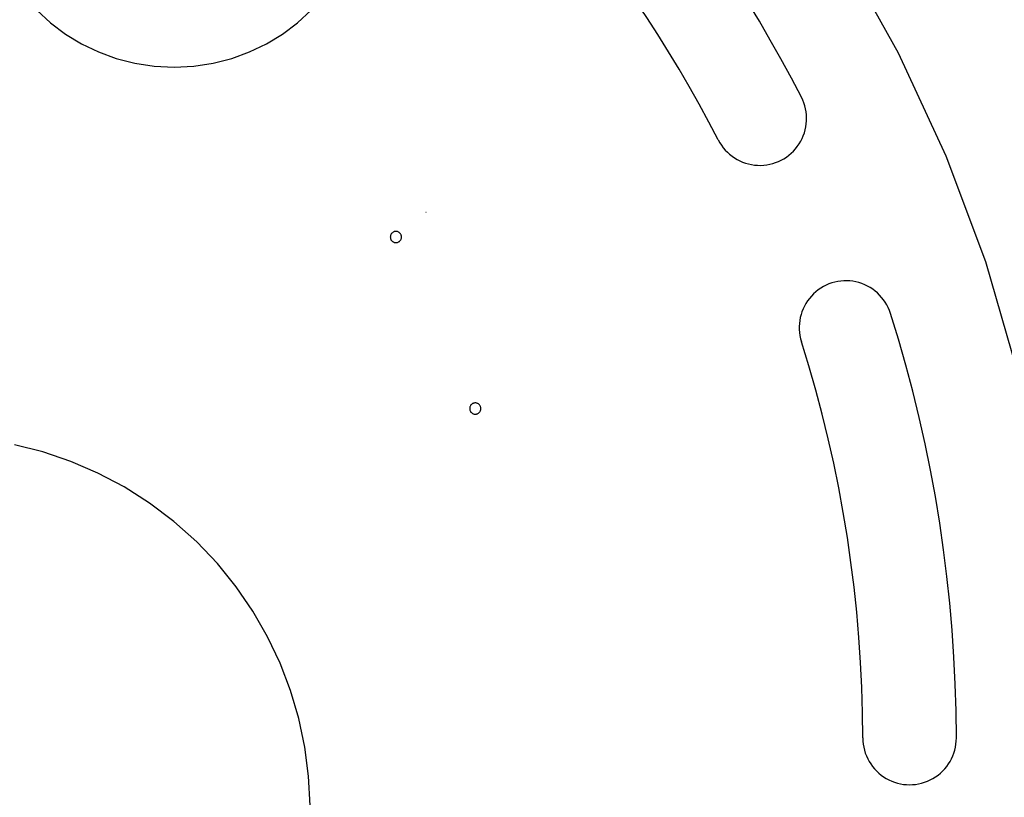
# Model space of a CAD drawing. Extents: x -22.7 to 22.7, y -8.4 to 8.4.
# Drawn here: x -0.7 to 7.2, y -4.6 to 1.6 of the extents above; entities that cross this region are included whole.
import ezdxf

# ---------------------------------------------------------------- set-up
doc = ezdxf.new("R2010")
doc.units = 0
doc.layers.get('0').update_dxf_attribs({"linetype": 'CONTINUOUS'})

msp = doc.modelspace()

# ---------------------------------------------------------------- linework, layer by layer
at = {"color": 0}
for points in [[(6.9289, -8.3949), (6.9289, -8.3949), (7.2274, -7.5012), (7.4537, -6.597), (7.6085, -5.6862), (7.693, -4.7727), (7.7078, -3.8601), (7.6542, -2.9525), (7.533, -2.0536), (7.3454, -1.1675), (7.0919, -0.2978), (6.774, 0.5515), (6.3923, 1.3766), (5.948, 2.1738), (5.4418, 2.939), (4.8749, 3.6685), (4.2482, 4.3584), (3.5628, 5.0049)], [(5.6135, 1.0233), (5.6135, 1.0233), (5.5326, 1.1775), (5.4495, 1.3305), (5.364, 1.482), (5.2763, 1.6323), (5.1862, 1.7809), (5.0939, 1.9284), (4.9994, 2.0743), (4.9027, 2.2188), (4.8036, 2.3616), (4.7023, 2.503), (4.5989, 2.6428), (4.4934, 2.7811), (4.3856, 2.9176), (4.2757, 3.0526), (4.1637, 3.186), (4.0498, 3.3177)], [(4.9463, 0.6806), (4.9463, 0.6806), (4.8708, 0.8245), (4.7932, 0.9673), (4.7134, 1.1087), (4.6316, 1.249), (4.5475, 1.3878), (4.4614, 1.5254), (4.3731, 1.6616), (4.2829, 1.7965), (4.1903, 1.9298), (4.0959, 2.0618), (3.9993, 2.1922), (3.9009, 2.3213), (3.8002, 2.4487), (3.6978, 2.5748), (3.5932, 2.6992), (3.4869, 2.8221)], [(-0.5208, 1.7207), (-0.4101, 1.62), (-0.2902, 1.5304), (-0.1618, 1.4524), (-0.0258, 1.3869), (0.1171, 1.3345), (0.2664, 1.2961), (0.421, 1.2725), (0.5804, 1.2646), (0.5804, 1.2646), (0.7395, 1.2725), (0.8941, 1.2961), (1.0433, 1.3345), (1.1865, 1.3869), (1.3226, 1.4524), (1.451, 1.5304), (1.5709, 1.62), (1.6816, 1.7207)], [(4.9463, 0.6806), (4.9463, 0.6806), (4.9583, 0.6586), (4.9718, 0.6378), (4.9865, 0.618), (5.0024, 0.5994), (5.0193, 0.5817), (5.0375, 0.5655), (5.0565, 0.5504), (5.0766, 0.5367), (5.0973, 0.5241), (5.1189, 0.513), (5.1412, 0.5033), (5.1643, 0.4951), (5.1877, 0.4882), (5.2119, 0.483), (5.2364, 0.4793), (5.2615, 0.4774), (5.2615, 0.4774), (5.2864, 0.4768), (5.3112, 0.4781), (5.3356, 0.4809), (5.3597, 0.4854), (5.3833, 0.4913), (5.4065, 0.4989), (5.429, 0.5078), (5.4511, 0.5183), (5.4722, 0.53), (5.4927, 0.5432), (5.5123, 0.5576), (5.531, 0.5734), (5.5486, 0.5903), (5.5652, 0.6086), (5.5806, 0.628), (5.595, 0.6487), (5.595, 0.6487), (5.6077, 0.67), (5.619, 0.6921), (5.6287, 0.7146), (5.637, 0.7379), (5.6436, 0.7613), (5.6488, 0.7851), (5.6523, 0.8092), (5.6544, 0.8335), (5.6547, 0.8576), (5.6536, 0.8819), (5.6508, 0.906), (5.6466, 0.9302), (5.6406, 0.954), (5.6332, 0.9775), (5.6241, 1.0006), (5.6135, 1.0233)], [(2.6017, 0.1011), (2.6017, 0.1011)], [(2.6017, 0.1011), (2.6033, 0.1011)], [(2.6017, 0.1011), (2.6033, 0.1011)], [(2.6017, 0.1011), (2.6033, 0.1011)], [(2.6017, 0.1011), (2.6033, 0.1011)], [(2.6017, 0.1011), (2.6033, 0.1011)], [(2.6017, 0.1011), (2.6033, 0.1011)], [(2.6017, 0.1011), (2.6033, 0.1011)], [(2.6017, 0.1011), (2.6033, 0.1011)], [(2.6017, 0.1011), (2.6033, 0.1011)], [(2.6017, 0.1011), (2.6033, 0.1011)], [(2.6017, 0.1011), (2.6033, 0.1011)], [(2.6017, 0.1011), (2.6033, 0.1011)], [(2.6017, 0.1011), (2.6033, 0.1011)], [(2.6017, 0.1011), (2.6033, 0.1011)], [(2.6017, 0.1011), (2.6033, 0.1011)], [(2.6017, 0.1011), (2.6033, 0.1011)], [(2.6017, 0.1011), (2.6033, 0.1011)], [(2.6017, 0.1011), (2.6033, 0.1011)], [(2.6017, 0.1011), (2.6033, 0.1011)], [(2.6017, 0.1011), (2.6033, 0.1011)], [(2.6017, 0.1011), (2.6033, 0.1011)], [(2.6033, 0.1011), (2.6033, 0.1011)], [(2.4055, -0.0981), (2.4055, -0.0981), (2.4052, -0.0934), (2.4045, -0.0889), (2.4033, -0.0846), (2.4019, -0.0805), (2.3999, -0.0765), (2.3976, -0.0728), (2.395, -0.0693), (2.3922, -0.0662), (2.3889, -0.0631), (2.3855, -0.0606), (2.3817, -0.0583), (2.3779, -0.0565), (2.3737, -0.0549), (2.3695, -0.0539), (2.365, -0.0532), (2.3605, -0.0531), (2.3605, -0.0531), (2.3558, -0.0532), (2.3513, -0.0539), (2.347, -0.0549), (2.3429, -0.0565), (2.3389, -0.0583), (2.3352, -0.0606), (2.3317, -0.0631), (2.3286, -0.0662), (2.3255, -0.0693), (2.323, -0.0728), (2.3207, -0.0765), (2.3189, -0.0805), (2.3173, -0.0846), (2.3163, -0.0889), (2.3156, -0.0934), (2.3155, -0.0981), (2.3155, -0.0981), (2.3156, -0.1026), (2.3163, -0.1071), (2.3173, -0.1113), (2.3189, -0.1155), (2.3207, -0.1193), (2.323, -0.1231), (2.3255, -0.1265), (2.3286, -0.1298), (2.3317, -0.1326), (2.3352, -0.1352), (2.3389, -0.1375), (2.3429, -0.1395), (2.347, -0.1409), (2.3513, -0.1421), (2.3558, -0.1428), (2.3605, -0.1431), (2.3605, -0.1431), (2.365, -0.1428), (2.3695, -0.1421), (2.3737, -0.1409), (2.3779, -0.1395), (2.3817, -0.1375), (2.3855, -0.1352), (2.3889, -0.1326), (2.3922, -0.1298), (2.395, -0.1265), (2.3976, -0.1231), (2.3999, -0.1193), (2.4019, -0.1155), (2.4033, -0.1113), (2.4045, -0.1071), (2.4052, -0.1026), (2.4055, -0.0981)], [(6.3283, -0.7106), (6.3283, -0.7106), (6.3198, -0.6869), (6.31, -0.6641), (6.2987, -0.6421), (6.2862, -0.6211), (6.2721, -0.6009), (6.2571, -0.5819), (6.2408, -0.5638), (6.2235, -0.547), (6.2049, -0.5311), (6.1855, -0.5166), (6.165, -0.5033), (6.1439, -0.4914), (6.1217, -0.4808), (6.0989, -0.4716), (6.0752, -0.4639), (6.0512, -0.4578), (6.0512, -0.4578), (6.0265, -0.4531), (6.0019, -0.4503), (5.9773, -0.4489), (5.9528, -0.4494), (5.9284, -0.4513), (5.9043, -0.4549), (5.8804, -0.4599), (5.8572, -0.4666), (5.8341, -0.4746), (5.8119, -0.4842), (5.7901, -0.4952), (5.7692, -0.5077), (5.7489, -0.5215), (5.7296, -0.5368), (5.7111, -0.5534), (5.6938, -0.5714), (5.6938, -0.5714), (5.6775, -0.5903), (5.6626, -0.6102), (5.6492, -0.6308), (5.6373, -0.6523), (5.6267, -0.6742), (5.6178, -0.6969), (5.6103, -0.72), (5.6045, -0.7436), (5.5999, -0.7674), (5.5971, -0.7915), (5.5957, -0.8158), (5.5961, -0.8403), (5.5979, -0.8646), (5.6015, -0.8892), (5.6066, -0.9135), (5.6135, -0.9377)], [(6.8562, -4.1165), (6.8562, -4.1165), (6.8541, -3.8998), (6.8478, -3.6834), (6.8373, -3.4672), (6.8228, -3.2515), (6.804, -3.036), (6.7812, -2.8212), (6.7542, -2.6067), (6.7233, -2.3931), (6.6881, -2.1798), (6.6488, -1.9674), (6.6055, -1.7556), (6.5582, -1.5448), (6.5067, -1.3347), (6.4513, -1.1256), (6.3918, -0.9175), (6.3283, -0.7106)], [(6.1062, -4.1165), (6.1062, -4.1165), (6.1042, -3.9142), (6.0984, -3.7122), (6.0886, -3.5105), (6.0751, -3.3092), (6.0575, -3.1081), (6.0363, -2.9076), (6.0111, -2.7075), (5.9822, -2.5081), (5.9493, -2.309), (5.9127, -2.1107), (5.8722, -1.9131), (5.8281, -1.7163), (5.78, -1.5202), (5.7283, -1.3251), (5.6727, -1.1308), (5.6135, -0.9377)], [(3.0423, -1.474), (3.0423, -1.474), (3.042, -1.4693), (3.0413, -1.4648), (3.0401, -1.4605), (3.0387, -1.4564), (3.0367, -1.4524), (3.0344, -1.4487), (3.0318, -1.4452), (3.029, -1.4421), (3.0257, -1.439), (3.0223, -1.4365), (3.0185, -1.4342), (3.0147, -1.4324), (3.0105, -1.4308), (3.0063, -1.4298), (3.0018, -1.4291), (2.9973, -1.429), (2.9973, -1.429), (2.9926, -1.4291), (2.9881, -1.4298), (2.9838, -1.4308), (2.9797, -1.4324), (2.9757, -1.4342), (2.972, -1.4365), (2.9685, -1.439), (2.9654, -1.4421), (2.9623, -1.4452), (2.9598, -1.4487), (2.9575, -1.4524), (2.9557, -1.4564), (2.9541, -1.4605), (2.9531, -1.4648), (2.9524, -1.4693), (2.9523, -1.474), (2.9523, -1.474), (2.9524, -1.4785), (2.9531, -1.483), (2.9541, -1.4872), (2.9557, -1.4914), (2.9575, -1.4952), (2.9598, -1.499), (2.9623, -1.5024), (2.9654, -1.5057), (2.9685, -1.5085), (2.972, -1.5111), (2.9757, -1.5134), (2.9797, -1.5154), (2.9838, -1.5168), (2.9881, -1.518), (2.9926, -1.5187), (2.9973, -1.519), (2.9973, -1.519), (3.0018, -1.5187), (3.0063, -1.518), (3.0105, -1.5168), (3.0147, -1.5154), (3.0185, -1.5134), (3.0223, -1.5111), (3.0257, -1.5085), (3.029, -1.5057), (3.0318, -1.5024), (3.0344, -1.499), (3.0367, -1.4952), (3.0387, -1.4914), (3.0401, -1.4872), (3.0413, -1.483), (3.042, -1.4785), (3.0423, -1.474)], [(1.6716, -4.6569), (1.6597, -4.4222), (1.6294, -4.1896), (1.5813, -3.9606), (1.5152, -3.7358), (1.4318, -3.5167), (1.3311, -3.3042), (1.2137, -3.0996), (1.0794, -2.9036), (0.9289, -2.7177), (0.7623, -2.5429), (0.58, -2.3802), (0.58, -2.3802), (0.3848, -2.2326), (0.181, -2.1031), (-0.0304, -1.9914), (-0.2486, -1.8978), (-0.4722, -1.8222), (-0.7001, -1.7646)], [(6.1062, -4.1165), (6.1062, -4.1165), (6.1069, -4.1414), (6.1094, -4.1661), (6.1134, -4.1903), (6.1191, -4.2143), (6.1261, -4.2375), (6.1348, -4.2603), (6.1449, -4.2824), (6.1564, -4.304), (6.1692, -4.3245), (6.1833, -4.3442), (6.1986, -4.363), (6.2154, -4.381), (6.2331, -4.3978), (6.2522, -4.4135), (6.2723, -4.4279), (6.2937, -4.4413), (6.2937, -4.4413), (6.3156, -4.4529), (6.3383, -4.4631), (6.3612, -4.4717), (6.3848, -4.4789), (6.4085, -4.4843), (6.4326, -4.4883), (6.4568, -4.4906), (6.4811, -4.4915), (6.5053, -4.4906), (6.5295, -4.4883), (6.5535, -4.4843), (6.5774, -4.4789), (6.6008, -4.4717), (6.6239, -4.4631), (6.6465, -4.4529), (6.6687, -4.4413), (6.6687, -4.4413), (6.6899, -4.4279), (6.71, -4.4135), (6.7289, -4.3978), (6.7469, -4.381), (6.7634, -4.363), (6.7789, -4.3442), (6.793, -4.3245), (6.8059, -4.304), (6.8172, -4.2824), (6.8273, -4.2603), (6.8358, -4.2375), (6.8431, -4.2143), (6.8487, -4.1903), (6.8528, -4.1661), (6.8553, -4.1414), (6.8562, -4.1165)]]:
    msp.add_lwpolyline(points, dxfattribs=at)

doc.saveas('drawing.dxf')
